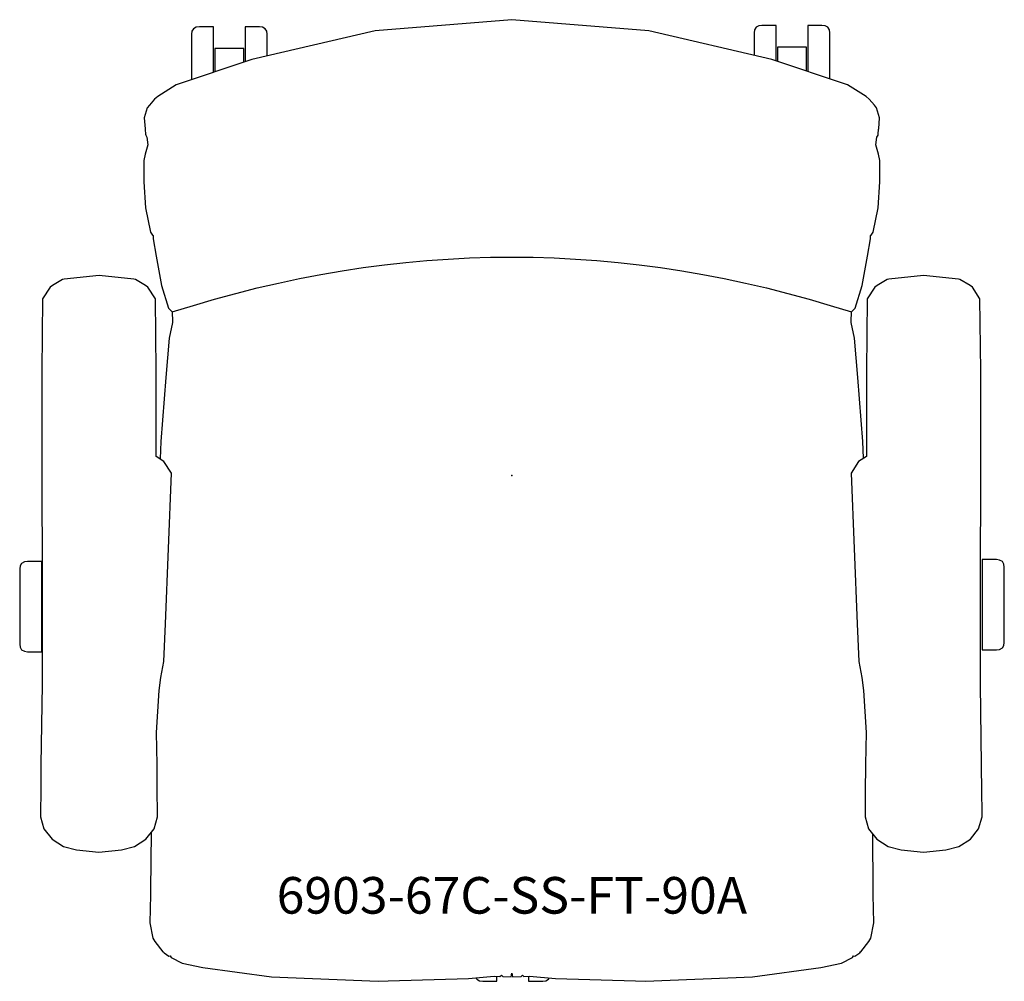
# Model space of a CAD drawing. Units: inches. Extents: x -13.4 to 13.4, y -13.8 to 12.5.
import ezdxf

# ---------------------------------------------------------------- set-up
doc = ezdxf.new("R2010")
doc.units = ezdxf.units.IN
doc.header["$MEASUREMENT"] = 0
for name, color, linetype, true_color in [('AFUCH-P', 2, 'Continuous', 0xffff00), ('AFUCH-P-NODE', 2, 'Continuous', 0xffff00), ('AFUCH-P-TN', 2, 'Continuous', 0xffff00)]:
    doc.layers.add(name, color=color, linetype=linetype, true_color=true_color)
doc.styles.add('Default', font='arial.ttf')

msp = doc.modelspace()

# ---------------------------------------------------------------- linework, layer by layer
at = {"layer": 'AFUCH-P'}
for points in [[(9.606, 0.474), (9.586, 0.931), (9.449, 2.682), (9.356, 3.756), (9.27, 4.179), (9.265, 4.209), (9.276, 4.47), (9.376, 4.577), (9.566, 5.198), (9.714, 5.998), (9.797, 6.468), (9.798, 6.555), (9.813, 6.57), (9.868, 6.653), (10.004, 7.318), (10.046, 8.027), (10.046, 8.611), (10.015, 8.777), (9.941, 9.032), (9.967, 9.245), (9.999, 9.303), (10.006, 9.331), (10.015, 9.463), (10.018, 9.47), (10.043, 9.776), (9.959, 10.05), (9.9, 10.121), (9.755, 10.286), (9.671, 10.359), (9.164, 10.671), (7.098, 11.369), (3.737, 12.149), (0, 12.454), (-3.737, 12.149), (-7.098, 11.369), (-9.164, 10.671), (-9.671, 10.359), (-9.755, 10.286), (-9.9, 10.121), (-9.959, 10.05), (-10.043, 9.776), (-10.018, 9.47), (-10.015, 9.456), (-10.006, 9.331), (-9.999, 9.303), (-9.967, 9.245), (-9.941, 9.032), (-10.015, 8.777), (-10.046, 8.611), (-10.046, 8.027), (-10.004, 7.318), (-9.868, 6.653), (-9.813, 6.57), (-9.798, 6.555), (-9.797, 6.468), (-9.714, 5.998), (-9.566, 5.198), (-9.376, 4.577), (-9.276, 4.47), (-9.265, 4.209), (-9.27, 4.179), (-9.356, 3.756), (-9.449, 2.682), (-9.586, 0.931), (-9.606, 0.455)], [(-8.146, 11.015), (-8.146, 11.314), (-8.146, 11.671), (-8.146, 11.966), (-8.146, 12.168), (-8.146, 12.259), (-8.533, 12.259), (-8.618, 12.249), (-8.693, 12.208), (-8.735, 12.138), (-8.746, 12.056), (-8.746, 12.056), (-8.746, 11.98), (-8.746, 11.811), (-8.746, 11.565), (-8.746, 11.267), (-8.746, 10.945), (-8.746, 10.812)], [(-6.681, 11.466), (-6.681, 11.565), (-6.681, 11.811), (-6.681, 11.98), (-6.681, 12.056), (-6.681, 12.056), (-6.692, 12.138), (-6.735, 12.208), (-6.809, 12.249), (-6.894, 12.259), (-7.282, 12.259), (-7.282, 12.168), (-7.282, 11.966), (-7.282, 11.671), (-7.282, 11.314), (-7.282, 11.307)], [(7.217, 11.329), (7.217, 11.354), (7.217, 11.712), (7.217, 12.006), (7.217, 12.208), (7.217, 12.299), (6.829, 12.299), (6.744, 12.289), (6.67, 12.249), (6.627, 12.178), (6.616, 12.097), (6.616, 12.096), (6.616, 12.021), (6.616, 11.851), (6.616, 11.605), (6.616, 11.481)], [(8.681, 10.834), (8.681, 10.985), (8.681, 11.307), (8.681, 11.605), (8.681, 11.851), (8.681, 12.021), (8.681, 12.096), (8.681, 12.097), (8.67, 12.178), (8.628, 12.249), (8.553, 12.289), (8.468, 12.299), (8.081, 12.299), (8.081, 12.208), (8.081, 12.006), (8.081, 11.712), (8.081, 11.354), (8.081, 11.037)], [(-7.32, 11.294), (-7.32, 11.666), (-8.108, 11.666), (-8.108, 11.028)], [(8.043, 11.05), (8.043, 11.706), (7.255, 11.706), (7.255, 11.316)], [(-9.852, -9.747), (-9.867, -11.326), (-9.87, -11.451), (-9.886, -12.21), (-9.804, -12.632), (-9.749, -12.723), (-9.527, -13.011), (-9.52, -13.007), (-9.499, -13.037), (-9.368, -13.123), (-9.33, -13.115), (-9.303, -13.157), (-9.001, -13.315), (-8.44, -13.435), (-6.567, -13.687), (-3.647, -13.812), (-3.378, -13.8), (-1.188, -13.737), (-0.481, -13.675), (-0.327, -13.678), (-0.287, -13.642), (-0.25, -13.68), (-0.019, -13.685), (0, -13.593), (0.019, -13.685), (0.25, -13.68), (0.287, -13.642), (0.327, -13.678), (0.481, -13.675), (1.188, -13.737), (3.378, -13.8), (3.647, -13.812), (6.567, -13.687), (8.44, -13.435), (9.001, -13.315), (9.303, -13.157), (9.33, -13.115), (9.368, -13.123), (9.499, -13.037), (9.52, -13.007), (9.527, -13.011), (9.749, -12.723), (9.804, -12.632), (9.886, -12.21), (9.87, -11.451), (9.867, -11.326), (9.853, -9.786)], [(-0.979, -13.718), (-0.956, -13.756), (-0.881, -13.797), (-0.797, -13.807), (-0.409, -13.807), (-0.409, -13.777), (-0.409, -13.677)], [(0.455, -13.676), (0.455, -13.777), (0.455, -13.807), (0.843, -13.807), (0.928, -13.797), (1.002, -13.756), (1.023, -13.722)]]:
    msp.add_lwpolyline(points, dxfattribs=at)
for points in [[(-12.24, -10.126), (-11.885, -10.22), (-11.275, -10.284), (-10.664, -10.22), (-10.309, -10.126), (-9.998, -9.927), (-9.771, -9.646), (-9.677, -9.317), (-9.677, -9.131), (-9.683, -8.687), (-9.683, -8.649), (-9.689, -7.892), (-9.702, -7.016), (-9.634, -5.871), (-9.589, -5.517), (-9.503, -5.076), (-9.461, -4.045), (-9.297, 0.068), (-9.501, 0.389), (-9.714, 0.522), (-9.713, 2.861), (-9.735, 4.826), (-9.941, 5.146), (-10.004, 5.192), (-10.282, 5.357), (-10.323, 5.369), (-11.274, 5.471), (-12.225, 5.368), (-12.267, 5.357), (-12.543, 5.192), (-12.608, 5.146), (-12.815, 4.826), (-12.836, 2.861), (-12.835, 0.055), (-12.831, -2.844), (-12.828, -5.716), (-12.86, -7.892), (-12.866, -8.649), (-12.866, -8.687), (-12.872, -9.131), (-12.872, -9.317), (-12.777, -9.647), (-12.551, -9.927)], [(12.52, -9.927), (12.745, -9.647), (12.841, -9.317), (12.841, -9.131), (12.835, -8.687), (12.835, -8.649), (12.829, -7.892), (12.796, -5.716), (12.8, -2.844), (12.804, 0.055), (12.805, 2.861), (12.783, 4.826), (12.577, 5.146), (12.512, 5.192), (12.236, 5.357), (12.193, 5.368), (11.243, 5.471), (10.292, 5.369), (10.251, 5.357), (9.973, 5.192), (9.909, 5.146), (9.703, 4.826), (9.682, 2.861), (9.682, 0.522), (9.47, 0.389), (9.265, 0.068), (9.43, -4.045), (9.471, -5.076), (9.557, -5.517), (9.603, -5.871), (9.671, -7.016), (9.658, -7.892), (9.652, -8.649), (9.651, -8.687), (9.646, -9.131), (9.646, -9.317), (9.74, -9.646), (9.966, -9.927), (10.278, -10.126), (10.633, -10.22), (11.243, -10.284), (11.853, -10.22), (12.208, -10.126)], [(-12.84, -4.38), (-12.84, -4.051), (-12.84, -3.675), (-12.84, -3.289), (-12.84, -2.932), (-12.84, -2.638), (-12.84, -2.435), (-12.84, -2.344), (-13.228, -2.344), (-13.312, -2.355), (-13.387, -2.395), (-13.429, -2.465), (-13.44, -2.547), (-13.44, -2.547), (-13.44, -2.623), (-13.44, -2.792), (-13.44, -3.038), (-13.44, -3.337), (-13.44, -3.659), (-13.44, -3.973), (-13.44, -4.248), (-13.44, -4.457), (-13.44, -4.581), (-13.44, -4.606), (-13.44, -4.606), (-13.429, -4.688), (-13.387, -4.758), (-13.312, -4.798), (-13.228, -4.808), (-12.84, -4.808), (-12.84, -4.779), (-12.84, -4.631)], [(13.448, -3.608), (13.448, -3.286), (13.448, -2.987), (13.448, -2.741), (13.448, -2.572), (13.448, -2.496), (13.448, -2.496), (13.437, -2.414), (13.394, -2.344), (13.32, -2.304), (13.235, -2.293), (12.847, -2.293), (12.847, -2.384), (12.847, -2.587), (12.847, -2.881), (12.847, -3.238), (12.847, -3.624), (12.847, -4), (12.847, -4.329), (12.847, -4.58), (12.847, -4.727), (12.847, -4.757), (13.235, -4.757), (13.32, -4.747), (13.394, -4.707), (13.437, -4.637), (13.448, -4.555), (13.448, -4.554), (13.448, -4.53), (13.448, -4.406), (13.448, -4.197), (13.448, -3.922)]]:
    msp.add_lwpolyline(points, close=True, dxfattribs=at)
msp.add_open_spline([(-9.276, 4.47), (-3.092, 6.47), (3.092, 6.47), (9.276, 4.47)], degree=3, dxfattribs=at)
at = {"layer": 'AFUCH-P-NODE'}
msp.add_point((0, 0), dxfattribs=at)

# ---------------------------------------------------------------- texts
at = {"layer": 'AFUCH-P-TN', "insert": (0, -11.593), "char_height": 1, "width": 28.93478, "attachment_point": 5, "style": 'Default'}
msp.add_mtext('6903-67C-SS-FT-90A', dxfattribs=at)

doc.saveas('drawing.dxf')
